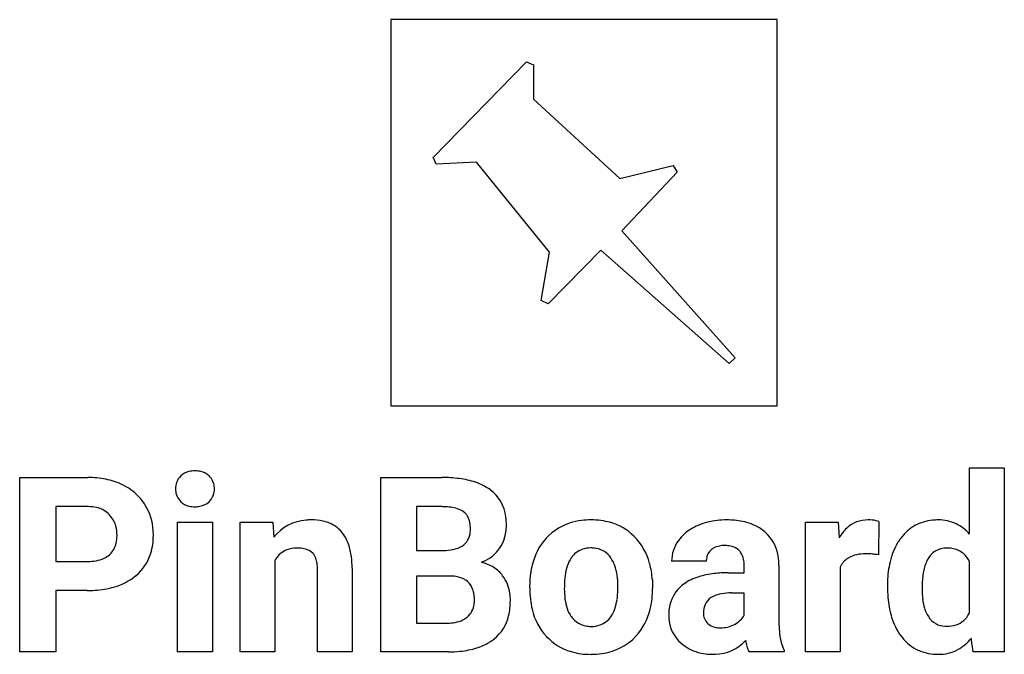
# Model space of a CAD drawing. Extents: x 0.8 to 20.6, y -2.5 to 10.2.
import ezdxf

# ---------------------------------------------------------------- set-up
doc = ezdxf.new("R2010")
doc.units = 0
doc.layers.add('DEFAULT_255_2_778', color=255, linetype='CONTINUOUS')
doc.layers.add('DEFAULT_255_3_701', color=255, linetype='CONTINUOUS')

msp = doc.modelspace()

# ---------------------------------------------------------------- linework, layer by layer
at = {"layer": 'DEFAULT_255_2_778'}
for p, q in [((16.067, 10.233), (8.302, 10.233)), ((8.302, 10.233), (8.302, 2.467)), ((16.067, 2.552), (16.067, 10.233)), ((9.151, 7.462), (11.03, 9.384)), ((11.03, 9.384), (11.171, 9.327)), ((11.171, 9.327), (11.171, 8.631)), ((11.171, 8.631), (12.901, 7.038)), ((9.214, 7.325), (9.15, 7.465)), ((9.15, 7.465), (9.151, 7.462)), ((10.021, 7.369), (9.214, 7.325)), ((11.492, 5.555), (10.021, 7.369)), ((12.901, 7.038), (13.975, 7.302)), ((14.055, 7.165), (12.944, 5.985)), ((13.975, 7.302), (14.055, 7.165)), ((12.944, 5.985), (15.22, 3.433)), ((11.32, 4.585), (11.492, 5.555)), ((12.523, 5.598), (11.46, 4.514)), ((15.103, 3.317), (12.523, 5.598)), ((11.46, 4.514), (11.32, 4.585)), ((15.22, 3.433), (15.103, 3.317)), ((8.302, 2.467), (16.067, 2.467)), ((16.067, 2.467), (16.067, 2.552))]:
    msp.add_line(p, q, dxfattribs=at)
at = {"layer": 'DEFAULT_255_3_701'}
for p, q in [((19.932, -0.115), (19.932, 1.215)), ((19.932, 1.215), (20.631, 1.215)), ((20.631, 1.215), (20.631, -2.486)), ((0.842, -2.486), (0.842, 1.022)), ((0.842, 1.022), (2.21, 1.022)), ((4.364, 1.155), (4.364, 1.155)), ((8.097, -2.486), (8.097, 1.022)), ((8.097, 1.022), (9.325, 1.022)), ((1.565, 0.436), (1.565, -0.665)), ((2.227, 0.436), (1.565, 0.436)), ((8.819, 0.436), (8.819, -0.448)), ((9.325, 0.436), (8.819, 0.436)), ((4.015, -2.486), (4.015, 0.121)), ((4.015, 0.121), (4.714, 0.121)), ((4.714, 0.121), (4.714, -2.486)), ((5.273, 0.121), (5.928, 0.121)), ((5.273, -2.486), (5.273, 0.121)), ((5.928, 0.121), (5.95, -0.18)), ((16.636, -2.486), (16.636, 0.121)), ((16.636, 0.121), (17.294, 0.121)), ((17.294, 0.121), (17.313, -0.19)), ((18.11, 0.138), (18.101, -0.532)), ((8.819, -0.448), (9.354, -0.448)), ((1.565, -0.665), (2.21, -0.665)), ((5.969, -0.648), (5.969, -2.486)), ((14.641, -0.662), (13.944, -0.662)), ((15.402, -0.894), (15.402, -0.744)), ((16.101, -0.754), (16.101, -1.884)), ((17.332, -0.78), (17.332, -2.486)), ((19.932, -1.698), (19.932, -0.669)), ((6.827, -2.486), (6.827, -0.819)), ((7.523, -0.802), (7.523, -2.486)), ((9.482, -0.959), (8.819, -0.959)), ((8.819, -0.959), (8.819, -1.906)), ((15.082, -0.894), (15.402, -0.894)), ((11.092, -1.19), (11.092, -1.159)), ((13.557, -1.031), (13.561, -1.209)), ((2.198, -1.25), (1.565, -1.25)), ((1.565, -1.25), (1.565, -2.486)), ((15.402, -1.301), (15.142, -1.301)), ((15.402, -1.749), (15.402, -1.301)), ((14.585, -1.662), (14.583, -1.703)), ((8.819, -1.906), (9.439, -1.906)), ((20.002, -2.486), (19.968, -2.209)), ((1.565, -2.486), (0.842, -2.486)), ((4.714, -2.486), (4.015, -2.486)), ((5.969, -2.486), (5.273, -2.486)), ((7.523, -2.486), (6.827, -2.486)), ((9.46, -2.486), (8.097, -2.486)), ((16.205, -2.486), (15.501, -2.486)), ((16.205, -2.445), (16.205, -2.486)), ((17.332, -2.486), (16.636, -2.486)), ((20.631, -2.486), (20.002, -2.486))]:
    msp.add_line(p, q, dxfattribs=at)
for centre, radius, start, end in [((2.22, -0.809), 1.831, 78.9505, 90.2988), ((4.308, 0.813), 0.332, 133.5502, 160.2299), ((4.319, 0.801), 0.349, 102.4534, 133.6344), ((4.36, 0.635), 0.52, 89.5936, 102.8817), ((4.368, 0.646), 0.509, 76.6952, 90.458), ((4.406, 0.797), 0.353, 46.5745, 76.9778), ((4.417, 0.808), 0.338, 0.5853, 46.6124), ((9.338, -1.659), 2.681, 82.7256, 90.265), ((9.468, -0.675), 1.689, 71.4796, 82.8788), ((2.301, -0.389), 1.403, 64.4884, 78.9201), ((2.43, -0.13), 1.114, 44.3956, 64.752), ((4.356, 0.8), 0.382, 160.8422, 180.6093), ((4.427, 0.795), 0.452, 179.9787, 183.082), ((4.37, 0.791), 0.385, 341.1867, 0.6062), ((4.304, 0.796), 0.451, 359.9919, 1.9953), ((9.669, -0.084), 1.065, 54.0483, 71.6371), ((2.486, -0.066), 1.029, 31.1639, 44.0196), ((4.311, 0.781), 0.337, 181.7457, 226.9075), ((4.423, 0.777), 0.33, 312.8761, 340.5869), ((9.825, 0.138), 0.793, 6.6397, 53.7146), ((2.218, -0.32), 0.757, 77.2916, 89.333), ((2.277, -0.083), 0.513, 43.9716, 77.9077), ((2.406, -0.111), 1.121, 3.3476, 31.0089), ((4.326, 0.796), 0.358, 226.7887, 256.4141), ((4.36, 0.932), 0.498, 256.2629, 270.4586), ((4.367, 0.952), 0.518, 269.7117, 280.6483), ((4.4, 0.801), 0.363, 280.0248, 313.0626), ((9.326, -1.181), 1.617, 88.6826, 90.0117), ((9.34, -0.782), 1.218, 81.9692, 88.9317), ((9.409, -0.307), 0.738, 71.5628, 82.1272), ((2.265, -0.092), 0.528, 14.677, 43.6528), ((9.51, -0.012), 0.427, 53.6949, 71.8913), ((9.576, 0.085), 0.31, 30.7018, 52.9143), ((9.497, 0.042), 0.4, 10.5799, 30.1971), ((9.439, 0.064), 1.185, 359.8268, 8.0255), ((2.086, -0.138), 0.712, 359.5079, 14.6631), ((6.658, -0.728), 0.895, 93.7798, 142.2475), ((6.698, -1.016), 1.185, 89.9488, 94.8138), ((6.708, -0.948), 1.117, 78.1531, 90.4571), ((6.795, -0.553), 0.712, 55.8596, 78.4659), ((6.848, -0.463), 0.608, 39.6876, 55.2301), ((9.255, -0.007), 0.646, 359.5669, 10.8715), ((9.775, 0.054), 0.849, 341.9143, 0.4695), ((12.228, -0.939), 1.094, 120.598, 154.461), ((12.271, -1.023), 1.188, 96.7255, 120.335), ((12.32, -1.341), 1.51, 89.8919, 97.1461), ((12.335, -1.24), 1.41, 74.1869, 90.5132), ((12.415, -0.945), 1.103, 45.7898, 73.9682), ((14.919, -0.973), 1.122, 113.0617, 121.7981), ((15.006, -1.184), 1.35, 96.1864, 112.9393), ((15.05, -1.52), 1.689, 89.906, 96.4552), ((15.063, -1.384), 1.553, 78.7277, 90.3919), ((15.168, -0.882), 1.041, 58.7236, 78.9528), ((15.239, -0.75), 0.891, 49.4714, 58.2283), ((18.046, -0.607), 0.844, 133.661, 150.3601), ((17.881, -0.438), 0.607, 88.801, 133.3983), ((17.897, -0.588), 0.758, 78.134, 90.2283), ((17.912, -0.503), 0.671, 72.8209, 77.9492), ((19.26, -0.705), 0.871, 94.7379, 143.9674), ((19.302, -0.986), 1.155, 89.9286, 95.6686), ((19.314, -0.662), 0.831, 65.3561, 90.7568), ((19.304, -0.651), 0.825, 40.4677, 64.4293), ((2.127, -0.149), 0.671, 347.3721, 0.4502), ((2.317, -0.152), 1.211, 343.1818, 0.5899), ((2.16, -0.139), 1.368, 359.9717, 3.9147), ((6.708, -0.567), 0.782, 18.337, 39.0575), ((9.536, -0.052), 0.363, 302.9169, 357.3015), ((9.299, -0.013), 0.602, 354.6475, 0.0884), ((12.356, -1.001), 1.184, 14.3464, 45.6398), ((14.774, -0.749), 0.856, 121.4382, 143.7129), ((15.304, -0.673), 0.79, 8.5051, 49.385), ((19.484, -0.893), 1.164, 142.9679, 153.646), ((2.354, -0.205), 0.438, 312.1543, 348.0097), ((6.257, -0.724), 1.261, 6.9512, 18.6452), ((9.45, 0.102), 0.539, 281.1122, 301.7214), ((9.864, 0.032), 0.759, 292.3521, 325.8768), ((9.868, 0.028), 0.753, 325.9254, 341.5465), ((12.316, -0.917), 0.522, 89.2979, 109.4334), ((12.324, -1.001), 0.606, 83.3607, 90.1003), ((14.644, -0.662), 0.699, 143.2896, 179.9856), ((14.664, -0.663), 0.716, 144.0469, 144.1956), ((14.941, -0.669), 0.311, 117.9378, 130.0703), ((14.975, -0.74), 0.39, 100.087, 117.5085), ((15.013, -0.939), 0.593, 89.6361, 100.2884), ((15.018, -1.001), 0.654, 85.0439, 90.0996), ((15.038, -0.803), 0.455, 71.7883, 85.4656), ((15.093, -0.643), 0.287, 41.1069, 72.3049), ((19.761, -1.019), 1.468, 154.0479, 170.3714), ((2.345, -0.189), 0.456, 295.162, 311.6523), ((2.57, -0.222), 0.949, 309.6362, 342.8062), ((6.386, -0.869), 0.471, 111.9086, 147.1201), ((6.403, -0.939), 0.542, 89.2072, 110.7942), ((6.41, -1.429), 1.031, 89.7772, 89.9974), ((6.415, -1.176), 0.779, 81.7577, 90.0921), ((6.461, -0.872), 0.471, 69.1275, 81.9389), ((6.53, -0.696), 0.282, 44.748, 69.5588), ((6.514, -0.701), 0.297, 19.8666, 43.1782), ((5.582, -0.814), 1.941, 0.3611, 7.1768), ((9.346, 0.586), 1.034, 270.4682, 281.6067), ((12.496, -1.082), 1.397, 153.9138, 167.1832), ((12.449, -0.95), 0.631, 145.6456, 162.5353), ((12.298, -0.843), 0.447, 110.377, 146.0016), ((12.349, -0.849), 0.453, 34.1942, 84.2282), ((14.918, -0.642), 0.276, 129.968, 174.9096), ((15.047, -0.68), 0.346, 34.8734, 40.5499), ((15.011, -0.701), 0.387, 11.4751, 34.3709), ((14.936, -0.749), 1.165, 359.7596, 9.5309), ((17.766, -1.048), 0.527, 101.0776, 122.5505), ((17.842, -1.409), 0.896, 89.4973, 101.4418), ((17.85, -1.848), 1.335, 88.0982, 89.9716), ((17.833, -2.271), 1.759, 84.5848, 88.0155), ((17.77, -2.955), 2.445, 82.2212, 84.6245), ((19.462, -0.816), 0.419, 87.3685, 155.4341), ((19.483, -1.057), 0.66, 81.9373, 90.1771), ((19.52, -0.852), 0.451, 50.8561, 82.9092), ((19.488, -0.873), 0.488, 24.5935, 49.4924), ((2.216, 0.312), 0.977, 269.653, 279.4289), ((2.276, -0.036), 0.623, 279.2252, 294.8831), ((6.515, -0.968), 0.633, 145.9743, 149.637), ((6.332, -0.77), 0.492, 7.7183, 20.2418), ((6.02, -0.814), 0.806, 359.6904, 7.891), ((9.787, 0.184), 0.929, 291.1869, 293.1265), ((9.935, -1.463), 0.803, 57.1675, 76.49), ((9.981, -1.382), 0.711, 37.0253, 56.7168), ((12.812, -1.149), 1.721, 167.3334, 180.3231), ((12.881, -1.091), 1.086, 162.2516, 172.4056), ((12.188, -0.97), 0.653, 20.0303, 35.0415), ((11.895, -1.075), 0.964, 7.6305, 19.9564), ((11.88, -1.139), 1.68, 3.6786, 14.8867), ((15.033, -0.662), 0.392, 173.604, 180.1015), ((14.83, -0.74), 0.572, 359.5994, 11.7517), ((17.71, -0.949), 0.413, 123.3723, 155.9499), ((20.492, -1.15), 2.211, 170.1853, 180.3359), ((19.855, -1.02), 0.861, 153.9081, 169.8242), ((2.422, -0.042), 1.181, 285.5594, 309.5939), ((9.479, -1.733), 0.774, 76.5776, 89.7715), ((9.585, -1.357), 0.385, 15.6078, 78.9125), ((9.942, -1.409), 0.758, 7.6246, 36.8961), ((13.574, -1.189), 1.785, 172.2536, 178.9643), ((11.359, -1.151), 1.506, 359.7237, 7.7909), ((14.789, -1.962), 1.033, 106.8932, 125.1593), ((14.979, -2.562), 1.662, 96.2637, 107.1497), ((15.084, -3.435), 2.542, 90.0444, 96.4697), ((20.669, -1.177), 1.69, 169.4614, 178.7536), ((2.252, 0.533), 1.781, 273.2813, 285.8596), ((14.152, -1.209), 2.364, 178.7275, 180.0106), ((10.489, -1.159), 2.376, 358.2217, 0.0221), ((14.597, -1.695), 0.704, 124.9339, 161.8445), ((20.939, -1.168), 2.657, 179.9039, 184.7998), ((21.449, -1.213), 2.471, 178.3145, 180.0198), ((2.2, 1.158), 2.408, 269.949, 273.6658), ((9.309, -1.438), 0.672, 359.1439, 15.892), ((9.695, -1.452), 1.009, 359.8472, 8.2069), ((13.357, -1.19), 2.265, 179.9985, 180.7471), ((12.895, -1.21), 1.803, 180.3059, 193.4014), ((13.368, -1.217), 1.58, 179.7253, 187.4459), ((11.117, -1.186), 1.748, 351.8144, 358.4476), ((11.818, -1.223), 1.743, 346.6521, 0.4567), ((14.928, -1.678), 0.343, 115.9689, 177.2995), ((15.043, -1.909), 0.601, 98.9272, 116.2083), ((15.133, -2.431), 1.131, 89.545, 99.3267), ((20.664, -1.221), 1.686, 179.7465, 186.89), ((9.58, -1.48), 0.398, 310.2464, 353.9585), ((9.408, -1.449), 0.573, 352.7134, 0.1349), ((9.44, -1.466), 1.263, 346.5184, 0.5023), ((12.789, -1.295), 0.996, 187.3092, 198.7135), ((11.808, -1.289), 1.049, 341.6803, 351.9877), ((14.775, -1.744), 0.889, 162.425, 180.6479), ((20.175, -1.242), 1.89, 184.486, 196.2286), ((20.047, -1.298), 1.065, 186.7808, 196.9769), ((9.858, -1.574), 0.832, 308.9125, 347.0371), ((12.319, -1.356), 1.21, 192.9945, 222.5043), ((12.453, -1.41), 0.641, 198.6338, 214.932), ((12.297, -1.522), 0.448, 214.5262, 264.6054), ((12.352, -1.517), 0.454, 290.1656, 324.7809), ((12.238, -1.434), 0.595, 324.5776, 341.9939), ((12.328, -1.349), 1.218, 317.5245, 346.8951), ((14.761, -1.754), 0.874, 179.9841, 182.8882), ((14.885, -1.707), 0.302, 179.3411, 201.0396), ((15.034, -1.549), 0.419, 314.0203, 331.5535), ((19.544, -1.432), 1.232, 195.9543, 216.9155), ((19.666, -1.417), 0.666, 196.7969, 212.6162), ((19.464, -1.549), 0.424, 212.2687, 240.2186), ((19.522, -1.519), 0.446, 288.2016, 333.9358), ((19.378, -1.429), 0.616, 332.2593, 334.0544), ((9.444, -1.039), 0.867, 269.6483, 279.9803), ((9.497, -1.331), 0.569, 279.7885, 296.4312), ((9.55, -1.444), 0.445, 296.8118, 310.2191), ((12.327, -1.347), 0.626, 263.4368, 270.1044), ((12.334, -1.444), 0.529, 269.3222, 289.2771), ((14.596, -1.771), 0.709, 182.1528, 229.7825), ((14.86, -1.712), 0.277, 201.8156, 227.925), ((14.88, -1.691), 0.305, 227.7948, 256.2349), ((14.931, -1.402), 0.6, 269.4642, 297.6924), ((14.98, -1.49), 0.499, 297.3895, 313.7427), ((18.333, -1.876), 2.232, 180.2015, 185.199), ((19.461, -1.537), 0.433, 241.4038, 266.9449), ((19.476, -1.397), 0.573, 266.132, 270.0365), ((19.484, -1.378), 0.592, 269.2746, 287.4655), ((12.226, -1.437), 1.086, 222.679, 253.9456), ((12.412, -1.419), 1.108, 276.5665, 317.2525), ((14.918, -1.547), 0.455, 255.8516, 268.8626), ((14.925, -1.421), 0.58, 268.431, 270.0084), ((17.506, -1.954), 1.402, 185.0938, 192.4441), ((19.458, -1.482), 1.133, 217.5029, 218.3888), ((9.714, -1.375), 1.078, 287.1802, 308.2606), ((14.705, -1.671), 0.856, 228.5837, 254.3326), ((14.807, -1.701), 0.833, 271.1005, 318.4953), ((16.546, -2.08), 1.128, 188.7977, 190.8977), ((16.302, -2.13), 0.879, 190.7169, 197.5794), ((16.942, -2.081), 0.824, 192.2712, 203.495), ((19.285, -1.637), 0.901, 217.5096, 245.9899), ((19.277, -1.671), 0.876, 298.6097, 322.0873), ((9.446, -0.077), 2.409, 270.3347, 275.8996), ((9.531, -0.811), 1.67, 275.6055, 287.4576), ((12.314, -1.113), 1.422, 254.1406, 270.5447), ((12.332, -0.97), 1.564, 269.8567, 277.6271), ((14.764, -1.445), 1.089, 254.5235, 270.4864), ((14.774, -1.411), 1.123, 269.9857, 272.5378), ((16.039, -2.214), 0.603, 197.509, 206.85), ((16.718, -2.173), 0.581, 203.9881, 207.9481), ((19.286, -1.592), 0.942, 247.0557, 270.7564), ((19.311, -1.701), 0.833, 269.1394, 297.5673)]:
    msp.add_arc(centre, radius, start, end, dxfattribs=at)

doc.saveas('drawing.dxf')
